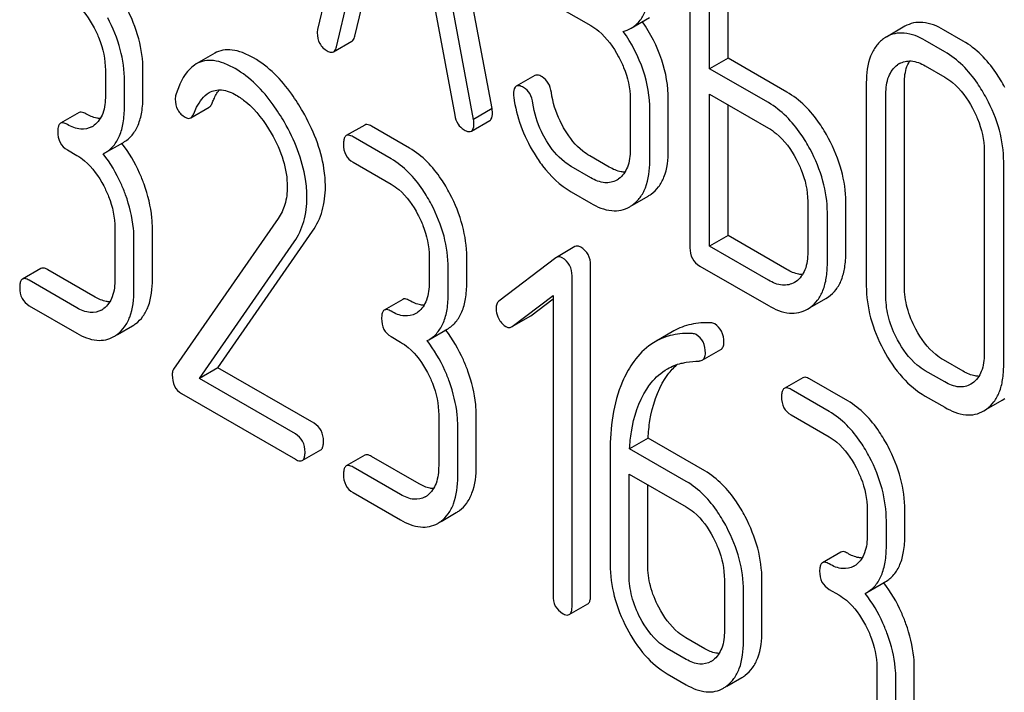
# Model space of a CAD drawing. Units: millimetres. Extents: x 0 to 6269, y -4 to 4433.
# Drawn here: x 4641 to 4653, y 2640 to 2648 of the extents above; entities that cross this region are included whole.
import ezdxf

# ---------------------------------------------------------------- set-up
doc = ezdxf.new("R2010")
doc.units = ezdxf.units.MM
doc.header["$LTSCALE"] = 344.776119
doc.layers.get('0').update_dxf_attribs({"linetype": 'CONTINUOUS'})

msp = doc.modelspace()

# ---------------------------------------------------------------- linework, layer by layer
at = {"color": 7, "linetype": 'Continuous'}
for p, q in [((4645.534, 2650.72), (4644.746, 2647.41)), ((4646.749, 2646.499), (4645.962, 2650.718)), ((4646.537, 2646.376), (4645.75, 2650.595)), ((4649.02, 2648.695), (4649.02, 2644.902)), ((4649.245, 2646.958), (4649.245, 2648.42)), ((4649.457, 2647.08), (4649.457, 2648.297)), ((4644.962, 2647.209), (4645.183, 2648.141)), ((4645.174, 2647.332), (4645.344, 2648.048)), ((4647.547, 2647.646), (4647.882, 2647.453)), ((4646.1, 2647.612), (4646.321, 2646.425)), ((4648.344, 2647.423), (4648.556, 2647.546)), ((4651.486, 2647.445), (4651.274, 2647.322)), ((4652.156, 2647.276), (4651.931, 2647.405)), ((4651.944, 2647.153), (4651.719, 2647.283)), ((4644.929, 2647.152), (4645.141, 2647.275)), ((4643.565, 2647.135), (4643.353, 2647.012)), ((4649.457, 2647.08), (4649.245, 2646.958)), ((4650.132, 2646.69), (4649.457, 2647.08)), ((4642.311, 2646.94), (4642.311, 2646.648)), ((4642.742, 2646.645), (4642.742, 2646.936)), ((4649.92, 2646.568), (4649.245, 2646.958)), ((4651.719, 2646.991), (4651.944, 2646.861)), ((4647.239, 2646.88), (4647.027, 2646.757)), ((4642.529, 2646.522), (4642.529, 2646.814)), ((4651.044, 2646.797), (4651.044, 2644.463)), ((4651.481, 2644.455), (4651.481, 2646.79)), ((4648.334, 2646.611), (4648.334, 2646.027)), ((4648.771, 2646.02), (4648.771, 2646.604)), ((4649.245, 2644.918), (4649.245, 2646.666)), ((4649.245, 2646.666), (4649.92, 2646.276)), ((4651.269, 2644.333), (4651.269, 2646.667)), ((4643.29, 2646.394), (4643.502, 2646.516)), ((4646.749, 2646.499), (4646.537, 2646.376)), ((4649.457, 2645.04), (4649.457, 2646.543)), ((4642.008, 2646.453), (4641.796, 2646.331)), ((4648.559, 2645.897), (4648.559, 2646.481)), ((4645.287, 2646.311), (4645.075, 2646.189)), ((4645.802, 2646.045), (4645.365, 2646.297)), ((4646.511, 2646.24), (4646.723, 2646.363)), ((4645.59, 2645.923), (4645.153, 2646.175)), ((4642.306, 2645.99), (4642.518, 2646.112)), ((4641.874, 2646.025), (4641.983, 2645.962)), ((4642.287, 2645.979), (4642.306, 2645.99)), ((4648.094, 2645.827), (4647.869, 2645.957)), ((4652.396, 2646.017), (4652.396, 2643.682)), ((4645.153, 2645.883), (4645.59, 2645.631)), ((4647.882, 2645.705), (4647.657, 2645.835)), ((4652.621, 2643.552), (4652.621, 2645.887)), ((4647.657, 2645.543), (4647.882, 2645.413)), ((4648.362, 2645.391), (4648.541, 2645.495)), ((4650.372, 2645.434), (4650.372, 2644.851)), ((4650.809, 2644.843), (4650.809, 2645.427)), ((4650.597, 2644.721), (4650.597, 2645.305)), ((4644.294, 2645.238), (4643.093, 2643.506)), ((4642.42, 2645.126), (4642.42, 2644.543)), ((4642.851, 2644.539), (4642.851, 2645.122)), ((4643.603, 2643.521), (4644.689, 2645.091)), ((4649.457, 2645.04), (4649.245, 2644.918)), ((4650.132, 2644.651), (4649.457, 2645.04)), ((4642.639, 2644.416), (4642.639, 2645)), ((4643.391, 2643.399), (4644.477, 2644.969)), ((4647.699, 2644.914), (4647.487, 2644.791)), ((4649.92, 2644.528), (4649.245, 2644.918)), ((4646.027, 2644.795), (4646.027, 2644.503)), ((4646.458, 2644.499), (4646.458, 2644.791)), ((4647.487, 2644.791), (4647.481, 2644.787)), ((4647.481, 2644.787), (4646.827, 2644.286)), ((4647.879, 2640.907), (4647.879, 2644.7)), ((4649.132, 2644.691), (4649.92, 2644.236)), ((4641.57, 2644.663), (4641.358, 2644.541)), ((4642.195, 2644.334), (4641.649, 2644.649)), ((4646.246, 2644.377), (4646.246, 2644.668)), ((4647.667, 2640.784), (4647.667, 2644.578)), ((4641.983, 2644.211), (4641.436, 2644.527)), ((4650.238, 2644.514), (4650.219, 2644.502)), ((4646.98, 2643.996), (4647.448, 2644.351)), ((4647.448, 2644.351), (4647.448, 2640.91)), ((4650.58, 2644.318), (4650.61, 2644.337)), ((4641.436, 2644.235), (4641.983, 2643.92)), ((4645.724, 2644.308), (4645.512, 2644.185)), ((4647.192, 2644.119), (4647.448, 2644.313)), ((4650.399, 2644.213), (4650.58, 2644.318)), ((4646.98, 2643.996), (4647.185, 2644.114)), ((4647.185, 2644.114), (4647.192, 2644.119)), ((4650.368, 2644.196), (4650.398, 2644.215)), ((4642.448, 2643.903), (4642.621, 2644.003)), ((4646.022, 2643.844), (4646.234, 2643.967)), ((4646.973, 2643.992), (4646.98, 2643.996)), ((4648.834, 2643.945), (4648.621, 2643.822)), ((4645.59, 2643.88), (4645.699, 2643.817)), ((4646.003, 2643.834), (4646.022, 2643.844)), ((4649.161, 2643.61), (4649.374, 2643.732)), ((4652.156, 2643.482), (4651.931, 2643.612)), ((4643.603, 2643.521), (4643.391, 2643.399)), ((4644.705, 2642.885), (4643.603, 2643.521)), ((4651.944, 2643.36), (4651.719, 2643.489)), ((4644.492, 2642.762), (4643.391, 2643.399)), ((4650.315, 2643.408), (4650.102, 2643.286)), ((4650.83, 2643.142), (4650.393, 2643.395)), ((4652.263, 2643.345), (4652.243, 2643.333)), ((4643.185, 2643.225), (4644.492, 2642.471)), ((4650.618, 2643.02), (4650.18, 2643.272)), ((4651.719, 2643.198), (4651.944, 2643.068)), ((4652.423, 2643.045), (4652.605, 2643.149)), ((4652.605, 2643.149), (4652.635, 2643.169)), ((4652.392, 2643.027), (4652.422, 2643.046)), ((4646.136, 2642.981), (4646.136, 2642.397)), ((4646.567, 2642.393), (4646.567, 2642.977)), ((4650.18, 2642.98), (4650.618, 2642.728)), ((4646.355, 2642.271), (4646.355, 2642.854)), ((4648.539, 2642.714), (4648.327, 2642.592)), ((4649.19, 2642.338), (4648.539, 2642.714)), ((4644.571, 2642.457), (4644.783, 2642.579)), ((4648.104, 2642.56), (4648.104, 2641.261)), ((4648.978, 2642.215), (4648.327, 2642.592)), ((4645.287, 2642.518), (4645.075, 2642.395)), ((4645.911, 2642.188), (4645.365, 2642.504)), ((4645.699, 2642.066), (4645.153, 2642.381)), ((4648.322, 2641.135), (4648.322, 2642.302)), ((4648.322, 2642.302), (4648.978, 2641.924)), ((4645.153, 2642.09), (4645.699, 2641.774)), ((4648.535, 2641.257), (4648.535, 2642.18)), ((4646.164, 2641.758), (4646.337, 2641.858)), ((4651.055, 2641.892), (4651.055, 2641.6)), ((4651.486, 2641.596), (4651.486, 2641.888)), ((4651.274, 2641.474), (4651.274, 2641.766)), ((4650.752, 2641.405), (4650.54, 2641.283)), ((4649.415, 2641.088), (4649.415, 2640.504)), ((4649.846, 2640.5), (4649.846, 2641.084)), ((4651.05, 2640.941), (4651.262, 2641.064)), ((4649.634, 2640.378), (4649.634, 2640.961)), ((4650.618, 2640.977), (4650.727, 2640.914)), ((4651.031, 2640.931), (4651.05, 2640.941)), ((4647.635, 2640.687), (4647.847, 2640.81)), ((4649.19, 2640.295), (4648.972, 2640.421)), ((4648.978, 2640.173), (4648.76, 2640.299)), ((4651.164, 2640.078), (4651.164, 2639.494)), ((4651.595, 2639.491), (4651.595, 2640.074)), ((4648.76, 2640.007), (4648.978, 2639.881)), ((4649.443, 2639.865), (4649.616, 2639.964)), ((4651.383, 2639.368), (4651.383, 2639.952))]:
    msp.add_line(p, q, dxfattribs=at)
for centre, radius, start, end in [((4651.465, 2646.993), 0.381, 120.0454, 125.7993), ((4651.554, 2646.791), 0.26, 120.0491, 125.8026), ((4642.033, 2646.505), 0.247, 300.0791, 307.2195), ((4641.265, 2645.142), 1.563, 37.7576, 37.8764), ((4648.047, 2645.906), 0.263, 300.0534, 305.8069), ((4648.349, 2645.827), 0.383, 300.0484, 305.8022), ((4648.137, 2645.704), 0.383, 300.0484, 305.8022), ((4642.142, 2644.399), 0.247, 300.0791, 307.2195), ((4645.749, 2644.359), 0.247, 300.0791, 307.2195), ((4642.438, 2644.319), 0.365, 300.0742, 307.2144), ((4642.226, 2644.197), 0.365, 300.0742, 307.2144), ((4644.981, 2642.997), 1.563, 37.7572, 37.876), ((4645.858, 2642.253), 0.247, 300.0791, 307.2195), ((4646.154, 2642.174), 0.365, 300.0742, 307.2144), ((4645.942, 2642.051), 0.365, 300.0742, 307.2144), ((4650.777, 2641.457), 0.247, 300.0791, 307.2195), ((4650.009, 2640.094), 1.563, 37.7572, 37.876), ((4649.137, 2640.36), 0.247, 300.0791, 307.2187), ((4649.433, 2640.28), 0.365, 300.0742, 307.2144), ((4649.221, 2640.158), 0.365, 300.0742, 307.2144)]:
    msp.add_arc(centre, radius, start, end, dxfattribs=at)
for points, knots in [([(4648.344, 2647.423), (4648.38, 2647.444), (4648.446, 2647.499), (4648.514, 2647.618), (4648.552, 2647.769), (4648.559, 2647.88), (4648.559, 2647.94)], [0, 0, 0, 0, 0.209394, 0.432895, 0.691711, 1, 1, 1, 1]), ([(4641.874, 2647.776), (4641.905, 2647.758), (4642.033, 2647.667), (4642.126, 2647.533), (4642.182, 2647.426)], [0, 0, 0, 0, 0.228239, 1, 1, 1, 1]), ([(4642.742, 2646.936), (4642.742, 2647.059), (4642.706, 2647.313), (4642.61, 2647.55), (4642.549, 2647.666)], [0, 0, 0, 0, 0.484058, 1, 1, 1, 1]), ([(4642.529, 2646.814), (4642.529, 2646.937), (4642.494, 2647.191), (4642.398, 2647.428), (4642.337, 2647.544)], [0, 0, 0, 0, 0.484058, 1, 1, 1, 1]), ([(4642.182, 2647.426), (4642.203, 2647.386), (4642.274, 2647.233), (4642.311, 2647.063), (4642.311, 2646.94)], [0, 0, 0, 0, 0.268378, 1, 1, 1, 1]), ([(4644.746, 2647.41), (4644.745, 2647.406), (4644.742, 2647.393), (4644.742, 2647.379), (4644.742, 2647.369)], [0, 0, 0, 0, 0.274079, 1, 1, 1, 1]), ([(4647.882, 2647.453), (4647.914, 2647.434), (4648.046, 2647.341), (4648.142, 2647.205), (4648.201, 2647.096)], [0, 0, 0, 0, 0.228264, 1, 1, 1, 1]), ([(4648.771, 2646.604), (4648.771, 2646.757), (4648.717, 2647.077), (4648.567, 2647.363), (4648.474, 2647.498)], [0, 0, 0, 0, 0.482038, 1, 1, 1, 1]), ([(4651.931, 2647.405), (4651.858, 2647.448), (4651.741, 2647.496), (4651.584, 2647.489), (4651.517, 2647.462), (4651.486, 2647.445)], [0, 0, 0, 0, 0.545436, 0.774959, 1, 1, 1, 1]), ([(4644.742, 2647.369), (4644.742, 2647.327), (4644.758, 2647.242), (4644.822, 2647.182), (4644.857, 2647.162)], [0, 0, 0, 0, 0.508597, 1, 1, 1, 1]), ([(4645.141, 2647.275), (4645.145, 2647.277), (4645.162, 2647.292), (4645.17, 2647.314), (4645.174, 2647.332)], [0, 0, 0, 0, 0.2041, 1, 1, 1, 1]), ([(4648.559, 2646.481), (4648.559, 2646.636), (4648.504, 2646.96), (4648.35, 2647.249), (4648.255, 2647.386)], [0, 0, 0, 0, 0.481608, 1, 1, 1, 1]), ([(4651.242, 2647.301), (4651.209, 2647.278), (4651.149, 2647.218), (4651.06, 2647.051), (4651.044, 2646.9), (4651.044, 2646.797)], [0, 0, 0, 0, 0.217456, 0.446948, 1, 1, 1, 1]), ([(4651.719, 2647.283), (4651.646, 2647.325), (4651.529, 2647.374), (4651.371, 2647.366), (4651.304, 2647.34), (4651.274, 2647.322)], [0, 0, 0, 0, 0.545436, 0.774959, 1, 1, 1, 1]), ([(4652.635, 2646.742), (4652.603, 2646.801), (4652.48, 2647.007), (4652.306, 2647.189), (4652.156, 2647.276)], [0, 0, 0, 0, 0.27887, 1, 1, 1, 1]), ([(4644.012, 2647.082), (4643.97, 2647.105), (4643.891, 2647.145), (4643.771, 2647.177), (4643.66, 2647.176), (4643.594, 2647.151), (4643.565, 2647.135)], [0, 0, 0, 0, 0.304273, 0.561563, 0.78646, 1, 1, 1, 1]), ([(4644.857, 2647.162), (4644.863, 2647.158), (4644.885, 2647.147), (4644.914, 2647.144), (4644.929, 2647.152)], [0, 0, 0, 0, 0.314848, 1, 1, 1, 1]), ([(4644.929, 2647.152), (4644.933, 2647.155), (4644.95, 2647.169), (4644.958, 2647.192), (4644.962, 2647.209)], [0, 0, 0, 0, 0.2041, 1, 1, 1, 1]), ([(4643.799, 2646.959), (4643.758, 2646.983), (4643.679, 2647.022), (4643.559, 2647.055), (4643.448, 2647.054), (4643.382, 2647.029), (4643.353, 2647.012)], [0, 0, 0, 0, 0.304273, 0.561563, 0.78646, 1, 1, 1, 1]), ([(4644.577, 2646.465), (4644.538, 2646.534), (4644.388, 2646.771), (4644.186, 2646.981), (4644.012, 2647.082)], [0, 0, 0, 0, 0.283856, 1, 1, 1, 1]), ([(4648.201, 2647.096), (4648.222, 2647.056), (4648.295, 2646.904), (4648.334, 2646.734), (4648.334, 2646.611)], [0, 0, 0, 0, 0.26816, 1, 1, 1, 1]), ([(4651.424, 2647.016), (4651.464, 2647.039), (4651.571, 2647.062), (4651.67, 2647.019), (4651.719, 2646.991)], [0, 0, 0, 0, 0.4484, 1, 1, 1, 1]), ([(4652.422, 2646.619), (4652.391, 2646.678), (4652.268, 2646.884), (4652.094, 2647.066), (4651.944, 2647.153)], [0, 0, 0, 0, 0.27887, 1, 1, 1, 1]), ([(4643.353, 2647.012), (4643.328, 2646.997), (4643.214, 2646.907), (4643.154, 2646.766), (4643.12, 2646.657)], [0, 0, 0, 0, 0.207091, 1, 1, 1, 1]), ([(4644.365, 2646.343), (4644.325, 2646.412), (4644.176, 2646.648), (4643.973, 2646.859), (4643.799, 2646.959)], [0, 0, 0, 0, 0.283856, 1, 1, 1, 1]), ([(4651.269, 2646.667), (4651.269, 2646.735), (4651.281, 2646.862), (4651.357, 2646.97), (4651.402, 2647.002)], [0, 0, 0, 0, 0.550668, 1, 1, 1, 1]), ([(4651.481, 2646.79), (4651.481, 2646.815), (4651.485, 2646.904), (4651.508, 2646.994), (4651.542, 2647.047)], [0, 0, 0, 0, 0.286677, 1, 1, 1, 1]), ([(4647.322, 2646.865), (4647.314, 2646.87), (4647.289, 2646.883), (4647.256, 2646.889), (4647.239, 2646.88)], [0, 0, 0, 0, 0.332638, 1, 1, 1, 1]), ([(4647.429, 2646.683), (4647.424, 2646.722), (4647.404, 2646.793), (4647.351, 2646.848), (4647.322, 2646.865)], [0, 0, 0, 0, 0.536819, 1, 1, 1, 1]), ([(4651.944, 2646.861), (4651.976, 2646.843), (4652.108, 2646.75), (4652.204, 2646.614), (4652.263, 2646.504)], [0, 0, 0, 0, 0.228264, 1, 1, 1, 1]), ([(4643.502, 2646.683), (4643.544, 2646.707), (4643.658, 2646.729), (4643.761, 2646.684), (4643.813, 2646.654)], [0, 0, 0, 0, 0.447863, 1, 1, 1, 1]), ([(4643.536, 2646.563), (4643.542, 2646.577), (4643.564, 2646.63), (4643.592, 2646.681), (4643.617, 2646.714)], [0, 0, 0, 0, 0.275106, 1, 1, 1, 1]), ([(4647.027, 2646.757), (4647.022, 2646.754), (4646.997, 2646.73), (4646.996, 2646.693), (4646.996, 2646.666)], [0, 0, 0, 0, 0.18635, 1, 1, 1, 1]), ([(4647.11, 2646.742), (4647.102, 2646.747), (4647.077, 2646.76), (4647.044, 2646.767), (4647.027, 2646.757)], [0, 0, 0, 0, 0.332638, 1, 1, 1, 1]), ([(4647.217, 2646.561), (4647.212, 2646.599), (4647.192, 2646.671), (4647.139, 2646.726), (4647.11, 2646.742)], [0, 0, 0, 0, 0.536819, 1, 1, 1, 1]), ([(4642.311, 2646.648), (4642.311, 2646.58), (4642.3, 2646.453), (4642.227, 2646.342), (4642.182, 2646.308)], [0, 0, 0, 0, 0.550141, 1, 1, 1, 1]), ([(4642.518, 2646.112), (4642.555, 2646.133), (4642.624, 2646.191), (4642.695, 2646.314), (4642.735, 2646.469), (4642.742, 2646.583), (4642.742, 2646.645)], [0, 0, 0, 0, 0.211029, 0.435227, 0.69354, 1, 1, 1, 1]), ([(4643.113, 2646.608), (4643.113, 2646.566), (4643.128, 2646.48), (4643.192, 2646.42), (4643.227, 2646.4)], [0, 0, 0, 0, 0.513338, 1, 1, 1, 1]), ([(4643.324, 2646.44), (4643.334, 2646.466), (4643.375, 2646.557), (4643.438, 2646.646), (4643.502, 2646.683)], [0, 0, 0, 0, 0.268543, 1, 1, 1, 1]), ([(4643.813, 2646.654), (4643.852, 2646.631), (4644.015, 2646.515), (4644.137, 2646.35), (4644.214, 2646.217)], [0, 0, 0, 0, 0.228673, 1, 1, 1, 1]), ([(4646.997, 2646.63), (4647.013, 2646.518), (4647.069, 2646.294), (4647.171, 2646.086), (4647.231, 2645.986)], [0, 0, 0, 0, 0.490397, 1, 1, 1, 1]), ([(4647.585, 2646.254), (4647.564, 2646.288), (4647.492, 2646.422), (4647.445, 2646.571), (4647.429, 2646.683)], [0, 0, 0, 0, 0.257139, 1, 1, 1, 1]), ([(4650.61, 2646.157), (4650.579, 2646.216), (4650.455, 2646.422), (4650.282, 2646.604), (4650.132, 2646.69)], [0, 0, 0, 0, 0.278871, 1, 1, 1, 1]), ([(4652.621, 2645.887), (4652.621, 2646.01), (4652.584, 2646.266), (4652.485, 2646.503), (4652.422, 2646.619)], [0, 0, 0, 0, 0.482412, 1, 1, 1, 1]), ([(4642.306, 2645.99), (4642.343, 2646.011), (4642.411, 2646.069), (4642.482, 2646.191), (4642.522, 2646.346), (4642.529, 2646.46), (4642.529, 2646.522)], [0, 0, 0, 0, 0.211029, 0.435227, 0.69354, 1, 1, 1, 1]), ([(4643.502, 2646.516), (4643.505, 2646.518), (4643.521, 2646.53), (4643.531, 2646.548), (4643.536, 2646.563)], [0, 0, 0, 0, 0.210182, 1, 1, 1, 1]), ([(4646.753, 2646.452), (4646.753, 2646.455), (4646.753, 2646.471), (4646.75, 2646.486), (4646.749, 2646.499)], [0, 0, 0, 0, 0.204534, 1, 1, 1, 1]), ([(4647.372, 2646.131), (4647.352, 2646.166), (4647.279, 2646.3), (4647.233, 2646.449), (4647.217, 2646.561)], [0, 0, 0, 0, 0.260663, 1, 1, 1, 1]), ([(4650.398, 2646.034), (4650.366, 2646.093), (4650.243, 2646.299), (4650.07, 2646.481), (4649.92, 2646.568)], [0, 0, 0, 0, 0.278871, 1, 1, 1, 1]), ([(4652.263, 2646.504), (4652.284, 2646.464), (4652.357, 2646.312), (4652.396, 2646.141), (4652.396, 2646.017)], [0, 0, 0, 0, 0.268319, 1, 1, 1, 1]), ([(4642.086, 2646.44), (4642.078, 2646.444), (4642.055, 2646.456), (4642.023, 2646.462), (4642.008, 2646.453)], [0, 0, 0, 0, 0.33261, 1, 1, 1, 1]), ([(4642.251, 2646.385), (4642.238, 2646.386), (4642.18, 2646.393), (4642.125, 2646.417), (4642.086, 2646.44)], [0, 0, 0, 0, 0.223836, 1, 1, 1, 1]), ([(4643.227, 2646.4), (4643.237, 2646.394), (4643.258, 2646.384), (4643.281, 2646.389), (4643.29, 2646.394)], [0, 0, 0, 0, 0.551313, 1, 1, 1, 1]), ([(4643.29, 2646.394), (4643.293, 2646.396), (4643.309, 2646.408), (4643.318, 2646.426), (4643.324, 2646.44)], [0, 0, 0, 0, 0.210182, 1, 1, 1, 1]), ([(4644.836, 2645.602), (4644.836, 2645.672), (4644.811, 2645.974), (4644.693, 2646.263), (4644.577, 2646.465)], [0, 0, 0, 0, 0.230555, 1, 1, 1, 1]), ([(4646.321, 2646.425), (4646.327, 2646.389), (4646.348, 2646.322), (4646.399, 2646.272), (4646.427, 2646.256)], [0, 0, 0, 0, 0.532597, 1, 1, 1, 1]), ([(4646.541, 2646.33), (4646.541, 2646.333), (4646.54, 2646.349), (4646.538, 2646.364), (4646.537, 2646.376)], [0, 0, 0, 0, 0.204534, 1, 1, 1, 1]), ([(4646.723, 2646.363), (4646.728, 2646.366), (4646.752, 2646.389), (4646.753, 2646.426), (4646.753, 2646.452)], [0, 0, 0, 0, 0.18508, 1, 1, 1, 1]), ([(4641.796, 2646.331), (4641.79, 2646.328), (4641.777, 2646.314), (4641.766, 2646.28), (4641.764, 2646.251), (4641.764, 2646.234)], [0, 0, 0, 0, 0.179359, 0.52125, 1, 1, 1, 1]), ([(4641.874, 2646.317), (4641.866, 2646.322), (4641.843, 2646.334), (4641.811, 2646.34), (4641.796, 2646.331)], [0, 0, 0, 0, 0.33261, 1, 1, 1, 1]), ([(4642.156, 2646.291), (4642.118, 2646.269), (4642.014, 2646.249), (4641.921, 2646.29), (4641.874, 2646.317)], [0, 0, 0, 0, 0.447919, 1, 1, 1, 1]), ([(4644.624, 2645.479), (4644.624, 2645.549), (4644.599, 2645.852), (4644.481, 2646.141), (4644.365, 2646.343)], [0, 0, 0, 0, 0.230555, 1, 1, 1, 1]), ([(4645.365, 2646.297), (4645.357, 2646.302), (4645.334, 2646.314), (4645.302, 2646.32), (4645.287, 2646.311)], [0, 0, 0, 0, 0.332615, 1, 1, 1, 1]), ([(4646.511, 2646.24), (4646.516, 2646.243), (4646.54, 2646.267), (4646.541, 2646.303), (4646.541, 2646.33)], [0, 0, 0, 0, 0.18508, 1, 1, 1, 1]), ([(4649.92, 2646.276), (4649.951, 2646.258), (4650.083, 2646.165), (4650.18, 2646.029), (4650.238, 2645.919)], [0, 0, 0, 0, 0.228264, 1, 1, 1, 1]), ([(4641.764, 2646.234), (4641.764, 2646.192), (4641.777, 2646.106), (4641.84, 2646.045), (4641.874, 2646.025)], [0, 0, 0, 0, 0.522633, 1, 1, 1, 1]), ([(4644.214, 2646.217), (4644.271, 2646.118), (4644.363, 2645.92), (4644.398, 2645.703), (4644.398, 2645.601)], [0, 0, 0, 0, 0.526528, 1, 1, 1, 1]), ([(4645.075, 2646.189), (4645.069, 2646.186), (4645.056, 2646.172), (4645.045, 2646.138), (4645.043, 2646.109), (4645.043, 2646.092)], [0, 0, 0, 0, 0.179358, 0.521249, 1, 1, 1, 1]), ([(4645.153, 2646.175), (4645.145, 2646.179), (4645.122, 2646.192), (4645.09, 2646.198), (4645.075, 2646.189)], [0, 0, 0, 0, 0.332615, 1, 1, 1, 1]), ([(4646.427, 2646.256), (4646.435, 2646.251), (4646.46, 2646.238), (4646.494, 2646.231), (4646.511, 2646.24)], [0, 0, 0, 0, 0.334186, 1, 1, 1, 1]), ([(4647.869, 2645.957), (4647.842, 2645.973), (4647.727, 2646.051), (4647.639, 2646.163), (4647.585, 2646.254)], [0, 0, 0, 0, 0.229545, 1, 1, 1, 1]), ([(4650.809, 2645.427), (4650.809, 2645.549), (4650.771, 2645.804), (4650.673, 2646.041), (4650.61, 2646.157)], [0, 0, 0, 0, 0.480907, 1, 1, 1, 1]), ([(4642.755, 2645.63), (4642.739, 2645.674), (4642.673, 2645.839), (4642.582, 2645.995), (4642.501, 2646.099)], [0, 0, 0, 0, 0.258124, 1, 1, 1, 1]), ([(4645.043, 2646.092), (4645.043, 2646.049), (4645.056, 2645.964), (4645.119, 2645.903), (4645.153, 2645.883)], [0, 0, 0, 0, 0.522629, 1, 1, 1, 1]), ([(4646.265, 2645.521), (4646.235, 2645.579), (4646.117, 2645.781), (4645.949, 2645.96), (4645.802, 2646.045)], [0, 0, 0, 0, 0.279542, 1, 1, 1, 1]), ([(4647.657, 2645.835), (4647.63, 2645.85), (4647.515, 2645.929), (4647.427, 2646.04), (4647.372, 2646.131)], [0, 0, 0, 0, 0.228801, 1, 1, 1, 1]), ([(4650.597, 2645.305), (4650.597, 2645.427), (4650.559, 2645.682), (4650.46, 2645.918), (4650.398, 2646.034)], [0, 0, 0, 0, 0.480907, 1, 1, 1, 1]), ([(4641.983, 2645.962), (4642.014, 2645.944), (4642.142, 2645.853), (4642.235, 2645.719), (4642.291, 2645.612)], [0, 0, 0, 0, 0.228239, 1, 1, 1, 1]), ([(4642.543, 2645.508), (4642.527, 2645.551), (4642.46, 2645.718), (4642.368, 2645.874), (4642.287, 2645.979)], [0, 0, 0, 0, 0.258155, 1, 1, 1, 1]), ([(4646.053, 2645.398), (4646.023, 2645.456), (4645.905, 2645.659), (4645.736, 2645.838), (4645.59, 2645.923)], [0, 0, 0, 0, 0.279542, 1, 1, 1, 1]), ([(4647.231, 2645.986), (4647.261, 2645.937), (4647.375, 2645.766), (4647.528, 2645.617), (4647.657, 2645.543)], [0, 0, 0, 0, 0.278894, 1, 1, 1, 1]), ([(4648.334, 2646.027), (4648.334, 2645.959), (4648.322, 2645.833), (4648.246, 2645.725), (4648.201, 2645.692)], [0, 0, 0, 0, 0.550506, 1, 1, 1, 1]), ([(4648.573, 2645.516), (4648.606, 2645.539), (4648.666, 2645.598), (4648.755, 2645.765), (4648.771, 2645.916), (4648.771, 2646.02)], [0, 0, 0, 0, 0.214925, 0.443602, 1, 1, 1, 1]), ([(4650.238, 2645.919), (4650.26, 2645.879), (4650.332, 2645.728), (4650.372, 2645.558), (4650.372, 2645.434)], [0, 0, 0, 0, 0.268159, 1, 1, 1, 1]), ([(4648.273, 2645.77), (4648.259, 2645.77), (4648.196, 2645.776), (4648.136, 2645.803), (4648.094, 2645.827)], [0, 0, 0, 0, 0.223578, 1, 1, 1, 1]), ([(4648.361, 2645.393), (4648.393, 2645.417), (4648.454, 2645.476), (4648.542, 2645.643), (4648.559, 2645.794), (4648.559, 2645.897)], [0, 0, 0, 0, 0.214925, 0.443602, 1, 1, 1, 1]), ([(4648.179, 2645.678), (4648.139, 2645.655), (4648.03, 2645.633), (4647.931, 2645.676), (4647.882, 2645.705)], [0, 0, 0, 0, 0.447866, 1, 1, 1, 1]), ([(4642.291, 2645.612), (4642.312, 2645.572), (4642.383, 2645.419), (4642.42, 2645.249), (4642.42, 2645.126)], [0, 0, 0, 0, 0.268378, 1, 1, 1, 1]), ([(4642.851, 2645.122), (4642.851, 2645.164), (4642.842, 2645.336), (4642.799, 2645.506), (4642.755, 2645.63)], [0, 0, 0, 0, 0.23842, 1, 1, 1, 1]), ([(4644.398, 2645.601), (4644.398, 2645.532), (4644.383, 2645.404), (4644.327, 2645.287), (4644.294, 2645.238)], [0, 0, 0, 0, 0.53698, 1, 1, 1, 1]), ([(4644.689, 2645.091), (4644.738, 2645.162), (4644.815, 2645.328), (4644.836, 2645.508), (4644.836, 2645.602)], [0, 0, 0, 0, 0.477614, 1, 1, 1, 1]), ([(4645.59, 2645.631), (4645.621, 2645.613), (4645.749, 2645.521), (4645.842, 2645.388), (4645.898, 2645.281)], [0, 0, 0, 0, 0.228239, 1, 1, 1, 1]), ([(4642.639, 2645), (4642.639, 2645.041), (4642.63, 2645.214), (4642.587, 2645.384), (4642.543, 2645.508)], [0, 0, 0, 0, 0.23842, 1, 1, 1, 1]), ([(4644.477, 2644.969), (4644.526, 2645.039), (4644.603, 2645.205), (4644.624, 2645.386), (4644.624, 2645.479)], [0, 0, 0, 0, 0.477614, 1, 1, 1, 1]), ([(4646.458, 2644.791), (4646.458, 2644.914), (4646.422, 2645.168), (4646.326, 2645.405), (4646.265, 2645.521)], [0, 0, 0, 0, 0.484058, 1, 1, 1, 1]), ([(4646.246, 2644.668), (4646.246, 2644.791), (4646.21, 2645.045), (4646.114, 2645.282), (4646.053, 2645.398)], [0, 0, 0, 0, 0.484058, 1, 1, 1, 1]), ([(4647.882, 2645.413), (4647.955, 2645.37), (4648.072, 2645.321), (4648.23, 2645.328), (4648.298, 2645.355), (4648.329, 2645.372)], [0, 0, 0, 0, 0.544265, 0.773808, 1, 1, 1, 1]), ([(4645.898, 2645.281), (4645.919, 2645.241), (4645.99, 2645.088), (4646.027, 2644.918), (4646.027, 2644.795)], [0, 0, 0, 0, 0.268378, 1, 1, 1, 1]), ([(4647.767, 2644.907), (4647.756, 2644.914), (4647.733, 2644.924), (4647.708, 2644.919), (4647.699, 2644.914)], [0, 0, 0, 0, 0.557931, 1, 1, 1, 1]), ([(4647.879, 2644.7), (4647.879, 2644.742), (4647.864, 2644.827), (4647.802, 2644.888), (4647.767, 2644.907)], [0, 0, 0, 0, 0.513636, 1, 1, 1, 1]), ([(4647.555, 2644.785), (4647.544, 2644.792), (4647.521, 2644.802), (4647.496, 2644.797), (4647.487, 2644.791)], [0, 0, 0, 0, 0.557931, 1, 1, 1, 1]), ([(4649.02, 2644.902), (4649.02, 2644.859), (4649.033, 2644.772), (4649.098, 2644.711), (4649.132, 2644.691)], [0, 0, 0, 0, 0.5182, 1, 1, 1, 1]), ([(4650.372, 2644.851), (4650.372, 2644.782), (4650.36, 2644.655), (4650.284, 2644.546), (4650.238, 2644.514)], [0, 0, 0, 0, 0.551116, 1, 1, 1, 1]), ([(4650.61, 2644.337), (4650.643, 2644.36), (4650.703, 2644.419), (4650.766, 2644.537), (4650.802, 2644.681), (4650.809, 2644.787), (4650.809, 2644.843)], [0, 0, 0, 0, 0.213233, 0.440569, 0.698799, 1, 1, 1, 1]), ([(4647.667, 2644.578), (4647.667, 2644.62), (4647.652, 2644.704), (4647.589, 2644.765), (4647.555, 2644.785)], [0, 0, 0, 0, 0.513636, 1, 1, 1, 1]), ([(4650.398, 2644.215), (4650.431, 2644.238), (4650.491, 2644.297), (4650.554, 2644.414), (4650.59, 2644.559), (4650.597, 2644.664), (4650.597, 2644.721)], [0, 0, 0, 0, 0.213233, 0.440569, 0.698799, 1, 1, 1, 1]), ([(4641.649, 2644.649), (4641.641, 2644.654), (4641.618, 2644.666), (4641.586, 2644.672), (4641.57, 2644.663)], [0, 0, 0, 0, 0.332615, 1, 1, 1, 1]), ([(4650.312, 2644.593), (4650.298, 2644.593), (4650.234, 2644.6), (4650.174, 2644.626), (4650.132, 2644.651)], [0, 0, 0, 0, 0.223338, 1, 1, 1, 1]), ([(4641.358, 2644.541), (4641.353, 2644.538), (4641.339, 2644.524), (4641.329, 2644.49), (4641.327, 2644.461), (4641.327, 2644.444)], [0, 0, 0, 0, 0.179358, 0.521248, 1, 1, 1, 1]), ([(4641.436, 2644.527), (4641.429, 2644.531), (4641.405, 2644.544), (4641.374, 2644.55), (4641.358, 2644.541)], [0, 0, 0, 0, 0.332615, 1, 1, 1, 1]), ([(4642.42, 2644.543), (4642.42, 2644.474), (4642.409, 2644.347), (4642.336, 2644.236), (4642.291, 2644.203)], [0, 0, 0, 0, 0.550141, 1, 1, 1, 1]), ([(4642.658, 2644.028), (4642.69, 2644.052), (4642.749, 2644.113), (4642.835, 2644.282), (4642.851, 2644.434), (4642.851, 2644.539)], [0, 0, 0, 0, 0.212659, 0.440816, 1, 1, 1, 1]), ([(4646.027, 2644.503), (4646.027, 2644.434), (4646.016, 2644.307), (4645.943, 2644.197), (4645.898, 2644.163)], [0, 0, 0, 0, 0.550141, 1, 1, 1, 1]), ([(4646.234, 2643.967), (4646.271, 2643.988), (4646.34, 2644.046), (4646.411, 2644.168), (4646.451, 2644.323), (4646.458, 2644.437), (4646.458, 2644.499)], [0, 0, 0, 0, 0.211029, 0.435227, 0.69354, 1, 1, 1, 1]), ([(4650.219, 2644.502), (4650.178, 2644.478), (4650.069, 2644.456), (4649.969, 2644.5), (4649.92, 2644.528)], [0, 0, 0, 0, 0.447934, 1, 1, 1, 1]), ([(4651.044, 2644.463), (4651.044, 2644.34), (4651.08, 2644.084), (4651.179, 2643.846), (4651.241, 2643.729)], [0, 0, 0, 0, 0.481336, 1, 1, 1, 1]), ([(4651.613, 2643.966), (4651.571, 2644.044), (4651.505, 2644.203), (4651.481, 2644.374), (4651.481, 2644.455)], [0, 0, 0, 0, 0.52112, 1, 1, 1, 1]), ([(4641.327, 2644.444), (4641.327, 2644.401), (4641.339, 2644.316), (4641.403, 2644.255), (4641.436, 2644.235)], [0, 0, 0, 0, 0.522629, 1, 1, 1, 1]), ([(4642.446, 2643.906), (4642.478, 2643.93), (4642.537, 2643.991), (4642.623, 2644.16), (4642.639, 2644.311), (4642.639, 2644.416)], [0, 0, 0, 0, 0.212659, 0.440816, 1, 1, 1, 1]), ([(4646.022, 2643.844), (4646.059, 2643.865), (4646.128, 2643.923), (4646.199, 2644.046), (4646.239, 2644.201), (4646.246, 2644.315), (4646.246, 2644.377)], [0, 0, 0, 0, 0.211029, 0.435227, 0.69354, 1, 1, 1, 1]), ([(4642.36, 2644.279), (4642.347, 2644.28), (4642.289, 2644.287), (4642.234, 2644.311), (4642.195, 2644.334)], [0, 0, 0, 0, 0.223836, 1, 1, 1, 1]), ([(4645.802, 2644.294), (4645.794, 2644.299), (4645.771, 2644.311), (4645.74, 2644.317), (4645.724, 2644.308)], [0, 0, 0, 0, 0.33261, 1, 1, 1, 1]), ([(4645.967, 2644.24), (4645.954, 2644.24), (4645.896, 2644.247), (4645.841, 2644.271), (4645.802, 2644.294)], [0, 0, 0, 0, 0.223836, 1, 1, 1, 1]), ([(4646.827, 2644.286), (4646.816, 2644.278), (4646.798, 2644.254), (4646.794, 2644.224), (4646.794, 2644.209)], [0, 0, 0, 0, 0.46436, 1, 1, 1, 1]), ([(4649.92, 2644.236), (4649.994, 2644.194), (4650.111, 2644.144), (4650.27, 2644.151), (4650.338, 2644.178), (4650.368, 2644.196)], [0, 0, 0, 0, 0.544892, 0.774345, 1, 1, 1, 1]), ([(4651.401, 2643.844), (4651.359, 2643.923), (4651.293, 2644.081), (4651.269, 2644.252), (4651.269, 2644.333)], [0, 0, 0, 0, 0.52672, 1, 1, 1, 1]), ([(4642.266, 2644.186), (4642.227, 2644.164), (4642.124, 2644.143), (4642.03, 2644.184), (4641.983, 2644.211)], [0, 0, 0, 0, 0.447919, 1, 1, 1, 1]), ([(4645.512, 2644.185), (4645.506, 2644.182), (4645.493, 2644.169), (4645.482, 2644.134), (4645.481, 2644.106), (4645.481, 2644.089)], [0, 0, 0, 0, 0.179359, 0.52125, 1, 1, 1, 1]), ([(4645.59, 2644.172), (4645.582, 2644.176), (4645.559, 2644.188), (4645.527, 2644.194), (4645.512, 2644.185)], [0, 0, 0, 0, 0.33261, 1, 1, 1, 1]), ([(4645.873, 2644.146), (4645.834, 2644.124), (4645.731, 2644.103), (4645.637, 2644.144), (4645.59, 2644.172)], [0, 0, 0, 0, 0.447919, 1, 1, 1, 1]), ([(4646.794, 2644.209), (4646.794, 2644.198), (4646.797, 2644.155), (4646.812, 2644.114), (4646.827, 2644.085)], [0, 0, 0, 0, 0.238766, 1, 1, 1, 1]), ([(4645.481, 2644.089), (4645.481, 2644.046), (4645.493, 2643.96), (4645.556, 2643.899), (4645.59, 2643.88)], [0, 0, 0, 0, 0.522633, 1, 1, 1, 1]), ([(4646.827, 2644.085), (4646.832, 2644.075), (4646.852, 2644.04), (4646.881, 2644.01), (4646.906, 2643.995)], [0, 0, 0, 0, 0.28218, 1, 1, 1, 1]), ([(4649.26, 2644.038), (4649.184, 2644.042), (4649.035, 2644.033), (4648.895, 2643.98), (4648.834, 2643.945)], [0, 0, 0, 0, 0.516706, 1, 1, 1, 1]), ([(4649.409, 2643.814), (4649.409, 2643.857), (4649.397, 2643.942), (4649.337, 2644.007), (4649.304, 2644.026)], [0, 0, 0, 0, 0.531903, 1, 1, 1, 1]), ([(4641.983, 2643.92), (4642.053, 2643.879), (4642.164, 2643.832), (4642.315, 2643.839), (4642.379, 2643.864), (4642.408, 2643.881)], [0, 0, 0, 0, 0.544954, 0.774537, 1, 1, 1, 1]), ([(4646.471, 2643.485), (4646.455, 2643.528), (4646.389, 2643.694), (4646.298, 2643.849), (4646.217, 2643.954)], [0, 0, 0, 0, 0.258125, 1, 1, 1, 1]), ([(4646.906, 2643.995), (4646.916, 2643.989), (4646.939, 2643.981), (4646.964, 2643.986), (4646.973, 2643.992)], [0, 0, 0, 0, 0.523341, 1, 1, 1, 1]), ([(4649.048, 2643.915), (4648.972, 2643.919), (4648.823, 2643.911), (4648.683, 2643.858), (4648.621, 2643.822)], [0, 0, 0, 0, 0.516706, 1, 1, 1, 1]), ([(4649.197, 2643.691), (4649.197, 2643.735), (4649.185, 2643.82), (4649.125, 2643.884), (4649.092, 2643.904)], [0, 0, 0, 0, 0.531903, 1, 1, 1, 1]), ([(4651.931, 2643.612), (4651.9, 2643.63), (4651.768, 2643.722), (4651.671, 2643.857), (4651.613, 2643.966)], [0, 0, 0, 0, 0.226747, 1, 1, 1, 1]), ([(4645.699, 2643.817), (4645.73, 2643.799), (4645.859, 2643.707), (4645.951, 2643.574), (4646.007, 2643.467)], [0, 0, 0, 0, 0.228239, 1, 1, 1, 1]), ([(4646.259, 2643.362), (4646.243, 2643.406), (4646.177, 2643.572), (4646.085, 2643.729), (4646.003, 2643.834)], [0, 0, 0, 0, 0.258156, 1, 1, 1, 1]), ([(4648.621, 2643.822), (4648.596, 2643.807), (4648.493, 2643.739), (4648.409, 2643.645), (4648.357, 2643.567)], [0, 0, 0, 0, 0.237748, 1, 1, 1, 1]), ([(4649.374, 2643.732), (4649.385, 2643.739), (4649.406, 2643.765), (4649.409, 2643.796), (4649.409, 2643.814)], [0, 0, 0, 0, 0.437065, 1, 1, 1, 1]), ([(4651.719, 2643.489), (4651.687, 2643.508), (4651.555, 2643.6), (4651.459, 2643.735), (4651.401, 2643.844)], [0, 0, 0, 0, 0.228201, 1, 1, 1, 1]), ([(4649.161, 2643.61), (4649.173, 2643.616), (4649.194, 2643.642), (4649.197, 2643.674), (4649.197, 2643.691)], [0, 0, 0, 0, 0.437065, 1, 1, 1, 1]), ([(4651.241, 2643.729), (4651.301, 2643.615), (4651.435, 2643.412), (4651.622, 2643.254), (4651.719, 2643.198)], [0, 0, 0, 0, 0.534173, 1, 1, 1, 1]), ([(4652.396, 2643.682), (4652.396, 2643.614), (4652.385, 2643.487), (4652.308, 2643.378), (4652.263, 2643.345)], [0, 0, 0, 0, 0.551116, 1, 1, 1, 1]), ([(4648.357, 2643.567), (4648.313, 2643.503), (4648.147, 2643.193), (4648.104, 2642.832), (4648.104, 2642.56)], [0, 0, 0, 0, 0.221425, 1, 1, 1, 1]), ([(4648.736, 2643.4), (4648.746, 2643.415), (4648.786, 2643.473), (4648.833, 2643.525), (4648.872, 2643.559)], [0, 0, 0, 0, 0.260597, 1, 1, 1, 1]), ([(4648.761, 2643.51), (4648.81, 2643.539), (4648.883, 2643.567), (4648.958, 2643.582), (4648.977, 2643.585)], [0, 0, 0, 0, 0.744173, 1, 1, 1, 1]), ([(4649.126, 2643.6), (4649.129, 2643.6), (4649.142, 2643.601), (4649.154, 2643.605), (4649.161, 2643.61)], [0, 0, 0, 0, 0.271594, 1, 1, 1, 1]), ([(4652.422, 2643.046), (4652.455, 2643.069), (4652.515, 2643.128), (4652.578, 2643.246), (4652.614, 2643.39), (4652.621, 2643.496), (4652.621, 2643.552)], [0, 0, 0, 0, 0.213234, 0.440569, 0.6988, 1, 1, 1, 1]), ([(4643.093, 2643.506), (4643.091, 2643.502), (4643.08, 2643.482), (4643.078, 2643.459), (4643.078, 2643.442)], [0, 0, 0, 0, 0.228842, 1, 1, 1, 1]), ([(4643.078, 2643.442), (4643.078, 2643.397), (4643.089, 2643.31), (4643.152, 2643.245), (4643.185, 2643.225)], [0, 0, 0, 0, 0.535595, 1, 1, 1, 1]), ([(4646.007, 2643.467), (4646.028, 2643.427), (4646.099, 2643.274), (4646.136, 2643.104), (4646.136, 2642.981)], [0, 0, 0, 0, 0.268378, 1, 1, 1, 1]), ([(4646.567, 2642.977), (4646.567, 2643.018), (4646.558, 2643.191), (4646.515, 2643.361), (4646.471, 2643.485)], [0, 0, 0, 0, 0.23842, 1, 1, 1, 1]), ([(4648.523, 2643.277), (4648.539, 2643.302), (4648.604, 2643.392), (4648.689, 2643.469), (4648.761, 2643.51)], [0, 0, 0, 0, 0.259089, 1, 1, 1, 1]), ([(4652.336, 2643.424), (4652.322, 2643.425), (4652.259, 2643.431), (4652.199, 2643.457), (4652.156, 2643.482)], [0, 0, 0, 0, 0.223341, 1, 1, 1, 1]), ([(4646.355, 2642.854), (4646.355, 2642.896), (4646.346, 2643.068), (4646.303, 2643.238), (4646.259, 2643.362)], [0, 0, 0, 0, 0.23842, 1, 1, 1, 1]), ([(4648.539, 2642.714), (4648.543, 2642.781), (4648.568, 2643.019), (4648.642, 2643.256), (4648.736, 2643.4)], [0, 0, 0, 0, 0.282602, 1, 1, 1, 1]), ([(4650.393, 2643.395), (4650.385, 2643.399), (4650.362, 2643.411), (4650.33, 2643.417), (4650.315, 2643.408)], [0, 0, 0, 0, 0.332612, 1, 1, 1, 1]), ([(4652.243, 2643.333), (4652.203, 2643.31), (4652.093, 2643.287), (4651.994, 2643.331), (4651.944, 2643.36)], [0, 0, 0, 0, 0.447935, 1, 1, 1, 1]), ([(4648.327, 2642.592), (4648.331, 2642.657), (4648.355, 2642.894), (4648.428, 2643.132), (4648.523, 2643.277)], [0, 0, 0, 0, 0.274311, 1, 1, 1, 1]), ([(4650.102, 2643.286), (4650.097, 2643.283), (4650.084, 2643.269), (4650.073, 2643.235), (4650.071, 2643.206), (4650.071, 2643.189)], [0, 0, 0, 0, 0.179357, 0.521247, 1, 1, 1, 1]), ([(4650.18, 2643.272), (4650.173, 2643.277), (4650.15, 2643.289), (4650.118, 2643.295), (4650.102, 2643.286)], [0, 0, 0, 0, 0.332612, 1, 1, 1, 1]), ([(4650.071, 2643.189), (4650.071, 2643.147), (4650.084, 2643.061), (4650.147, 2643), (4650.18, 2642.98)], [0, 0, 0, 0, 0.522635, 1, 1, 1, 1]), ([(4651.293, 2642.618), (4651.263, 2642.676), (4651.145, 2642.878), (4650.976, 2643.058), (4650.83, 2643.142)], [0, 0, 0, 0, 0.279542, 1, 1, 1, 1]), ([(4651.081, 2642.495), (4651.051, 2642.554), (4650.933, 2642.756), (4650.764, 2642.935), (4650.618, 2643.02)], [0, 0, 0, 0, 0.279542, 1, 1, 1, 1]), ([(4651.944, 2643.068), (4652.018, 2643.025), (4652.135, 2642.976), (4652.294, 2642.982), (4652.362, 2643.009), (4652.392, 2643.027)], [0, 0, 0, 0, 0.544893, 0.774347, 1, 1, 1, 1]), ([(4644.814, 2642.676), (4644.814, 2642.719), (4644.8, 2642.803), (4644.738, 2642.865), (4644.705, 2642.885)], [0, 0, 0, 0, 0.522067, 1, 1, 1, 1]), ([(4644.602, 2642.553), (4644.602, 2642.596), (4644.588, 2642.681), (4644.526, 2642.743), (4644.492, 2642.762)], [0, 0, 0, 0, 0.522067, 1, 1, 1, 1]), ([(4644.783, 2642.579), (4644.788, 2642.582), (4644.801, 2642.596), (4644.812, 2642.63), (4644.814, 2642.659), (4644.814, 2642.676)], [0, 0, 0, 0, 0.177083, 0.517225, 1, 1, 1, 1]), ([(4650.618, 2642.728), (4650.649, 2642.71), (4650.777, 2642.619), (4650.87, 2642.485), (4650.926, 2642.378)], [0, 0, 0, 0, 0.228239, 1, 1, 1, 1]), ([(4644.571, 2642.457), (4644.576, 2642.46), (4644.589, 2642.473), (4644.6, 2642.508), (4644.602, 2642.537), (4644.602, 2642.553)], [0, 0, 0, 0, 0.177083, 0.517225, 1, 1, 1, 1]), ([(4651.486, 2641.888), (4651.486, 2642.011), (4651.45, 2642.265), (4651.354, 2642.502), (4651.293, 2642.618)], [0, 0, 0, 0, 0.484058, 1, 1, 1, 1]), ([(4644.492, 2642.471), (4644.5, 2642.466), (4644.523, 2642.454), (4644.555, 2642.448), (4644.571, 2642.457)], [0, 0, 0, 0, 0.329579, 1, 1, 1, 1]), ([(4645.365, 2642.504), (4645.357, 2642.508), (4645.334, 2642.521), (4645.302, 2642.527), (4645.287, 2642.518)], [0, 0, 0, 0, 0.332615, 1, 1, 1, 1]), ([(4651.274, 2641.766), (4651.274, 2641.888), (4651.238, 2642.143), (4651.142, 2642.38), (4651.081, 2642.495)], [0, 0, 0, 0, 0.484058, 1, 1, 1, 1]), ([(4645.075, 2642.395), (4645.069, 2642.392), (4645.056, 2642.379), (4645.045, 2642.344), (4645.043, 2642.315), (4645.043, 2642.299)], [0, 0, 0, 0, 0.179358, 0.521248, 1, 1, 1, 1]), ([(4645.153, 2642.381), (4645.145, 2642.386), (4645.122, 2642.398), (4645.09, 2642.404), (4645.075, 2642.395)], [0, 0, 0, 0, 0.332615, 1, 1, 1, 1]), ([(4646.136, 2642.397), (4646.136, 2642.328), (4646.125, 2642.202), (4646.052, 2642.091), (4646.007, 2642.057)], [0, 0, 0, 0, 0.550141, 1, 1, 1, 1]), ([(4646.375, 2641.883), (4646.407, 2641.907), (4646.465, 2641.967), (4646.551, 2642.137), (4646.567, 2642.288), (4646.567, 2642.393)], [0, 0, 0, 0, 0.212659, 0.440816, 1, 1, 1, 1]), ([(4649.654, 2641.814), (4649.623, 2641.872), (4649.505, 2642.074), (4649.337, 2642.253), (4649.19, 2642.338)], [0, 0, 0, 0, 0.279542, 1, 1, 1, 1]), ([(4650.926, 2642.378), (4650.947, 2642.338), (4651.018, 2642.185), (4651.055, 2642.015), (4651.055, 2641.892)], [0, 0, 0, 0, 0.268378, 1, 1, 1, 1]), ([(4645.043, 2642.299), (4645.043, 2642.256), (4645.056, 2642.17), (4645.119, 2642.109), (4645.153, 2642.09)], [0, 0, 0, 0, 0.522629, 1, 1, 1, 1]), ([(4646.163, 2641.76), (4646.194, 2641.784), (4646.253, 2641.845), (4646.339, 2642.014), (4646.355, 2642.166), (4646.355, 2642.271)], [0, 0, 0, 0, 0.212659, 0.440816, 1, 1, 1, 1]), ([(4649.442, 2641.691), (4649.411, 2641.749), (4649.293, 2641.952), (4649.125, 2642.131), (4648.978, 2642.215)], [0, 0, 0, 0, 0.279542, 1, 1, 1, 1]), ([(4646.076, 2642.134), (4646.063, 2642.134), (4646.005, 2642.141), (4645.95, 2642.166), (4645.911, 2642.188)], [0, 0, 0, 0, 0.223836, 1, 1, 1, 1]), ([(4645.982, 2642.04), (4645.944, 2642.018), (4645.84, 2641.997), (4645.746, 2642.039), (4645.699, 2642.066)], [0, 0, 0, 0, 0.447919, 1, 1, 1, 1]), ([(4648.978, 2641.924), (4649.009, 2641.906), (4649.138, 2641.814), (4649.23, 2641.681), (4649.286, 2641.573)], [0, 0, 0, 0, 0.228239, 1, 1, 1, 1]), ([(4645.699, 2641.774), (4645.769, 2641.733), (4645.88, 2641.687), (4646.031, 2641.693), (4646.096, 2641.718), (4646.125, 2641.735)], [0, 0, 0, 0, 0.544954, 0.774537, 1, 1, 1, 1]), ([(4649.846, 2641.084), (4649.846, 2641.206), (4649.811, 2641.461), (4649.714, 2641.698), (4649.654, 2641.814)], [0, 0, 0, 0, 0.484058, 1, 1, 1, 1]), ([(4649.634, 2640.961), (4649.634, 2641.084), (4649.598, 2641.338), (4649.502, 2641.575), (4649.442, 2641.691)], [0, 0, 0, 0, 0.484058, 1, 1, 1, 1]), ([(4649.286, 2641.573), (4649.307, 2641.533), (4649.378, 2641.381), (4649.415, 2641.211), (4649.415, 2641.088)], [0, 0, 0, 0, 0.268379, 1, 1, 1, 1]), ([(4651.055, 2641.6), (4651.055, 2641.532), (4651.044, 2641.405), (4650.971, 2641.294), (4650.926, 2641.26)], [0, 0, 0, 0, 0.550141, 1, 1, 1, 1]), ([(4651.262, 2641.064), (4651.299, 2641.085), (4651.368, 2641.143), (4651.439, 2641.266), (4651.479, 2641.421), (4651.486, 2641.535), (4651.486, 2641.596)], [0, 0, 0, 0, 0.211029, 0.435227, 0.69354, 1, 1, 1, 1]), ([(4650.83, 2641.391), (4650.822, 2641.396), (4650.799, 2641.408), (4650.767, 2641.414), (4650.752, 2641.405)], [0, 0, 0, 0, 0.332615, 1, 1, 1, 1]), ([(4651.05, 2640.941), (4651.087, 2640.963), (4651.156, 2641.02), (4651.226, 2641.143), (4651.267, 2641.298), (4651.274, 2641.412), (4651.274, 2641.474)], [0, 0, 0, 0, 0.211029, 0.435227, 0.69354, 1, 1, 1, 1]), ([(4650.618, 2641.269), (4650.61, 2641.273), (4650.587, 2641.286), (4650.555, 2641.292), (4650.54, 2641.283)], [0, 0, 0, 0, 0.332615, 1, 1, 1, 1]), ([(4650.995, 2641.337), (4650.982, 2641.337), (4650.924, 2641.344), (4650.869, 2641.369), (4650.83, 2641.391)], [0, 0, 0, 0, 0.223836, 1, 1, 1, 1]), ([(4648.104, 2641.261), (4648.104, 2641.139), (4648.138, 2640.884), (4648.234, 2640.647), (4648.295, 2640.531)], [0, 0, 0, 0, 0.483051, 1, 1, 1, 1]), ([(4648.662, 2640.771), (4648.622, 2640.848), (4648.557, 2641.007), (4648.535, 2641.176), (4648.535, 2641.257)], [0, 0, 0, 0, 0.519398, 1, 1, 1, 1]), ([(4650.54, 2641.283), (4650.534, 2641.28), (4650.521, 2641.266), (4650.51, 2641.232), (4650.508, 2641.203), (4650.508, 2641.186)], [0, 0, 0, 0, 0.179358, 0.521249, 1, 1, 1, 1]), ([(4650.508, 2641.186), (4650.508, 2641.143), (4650.521, 2641.058), (4650.584, 2640.997), (4650.618, 2640.977)], [0, 0, 0, 0, 0.522629, 1, 1, 1, 1]), ([(4650.9, 2641.243), (4650.862, 2641.221), (4650.759, 2641.2), (4650.665, 2641.242), (4650.618, 2641.269)], [0, 0, 0, 0, 0.447919, 1, 1, 1, 1]), ([(4648.45, 2640.648), (4648.409, 2640.727), (4648.345, 2640.885), (4648.322, 2641.055), (4648.322, 2641.135)], [0, 0, 0, 0, 0.526651, 1, 1, 1, 1]), ([(4651.499, 2640.582), (4651.483, 2640.625), (4651.417, 2640.791), (4651.326, 2640.947), (4651.245, 2641.051)], [0, 0, 0, 0, 0.258125, 1, 1, 1, 1]), ([(4647.448, 2640.91), (4647.448, 2640.867), (4647.46, 2640.782), (4647.523, 2640.721), (4647.557, 2640.701)], [0, 0, 0, 0, 0.522629, 1, 1, 1, 1]), ([(4647.847, 2640.81), (4647.853, 2640.813), (4647.866, 2640.826), (4647.877, 2640.861), (4647.879, 2640.89), (4647.879, 2640.907)], [0, 0, 0, 0, 0.177081, 0.517222, 1, 1, 1, 1]), ([(4650.727, 2640.914), (4650.758, 2640.896), (4650.886, 2640.805), (4650.979, 2640.671), (4651.035, 2640.564)], [0, 0, 0, 0, 0.228239, 1, 1, 1, 1]), ([(4651.287, 2640.46), (4651.271, 2640.503), (4651.205, 2640.67), (4651.113, 2640.826), (4651.031, 2640.931)], [0, 0, 0, 0, 0.258156, 1, 1, 1, 1]), ([(4647.635, 2640.687), (4647.641, 2640.691), (4647.654, 2640.704), (4647.665, 2640.738), (4647.667, 2640.767), (4647.667, 2640.784)], [0, 0, 0, 0, 0.177081, 0.517222, 1, 1, 1, 1]), ([(4648.972, 2640.421), (4648.941, 2640.439), (4648.812, 2640.53), (4648.719, 2640.663), (4648.662, 2640.771)], [0, 0, 0, 0, 0.225309, 1, 1, 1, 1]), ([(4647.557, 2640.701), (4647.565, 2640.697), (4647.588, 2640.685), (4647.62, 2640.678), (4647.635, 2640.687)], [0, 0, 0, 0, 0.329582, 1, 1, 1, 1]), ([(4648.76, 2640.299), (4648.729, 2640.317), (4648.6, 2640.408), (4648.506, 2640.541), (4648.45, 2640.648)], [0, 0, 0, 0, 0.228157, 1, 1, 1, 1]), ([(4648.295, 2640.531), (4648.354, 2640.419), (4648.482, 2640.218), (4648.665, 2640.062), (4648.76, 2640.007)], [0, 0, 0, 0, 0.536245, 1, 1, 1, 1]), ([(4649.415, 2640.504), (4649.415, 2640.435), (4649.404, 2640.308), (4649.331, 2640.198), (4649.286, 2640.164)], [0, 0, 0, 0, 0.550142, 1, 1, 1, 1]), ([(4649.654, 2639.99), (4649.686, 2640.014), (4649.744, 2640.074), (4649.83, 2640.243), (4649.846, 2640.395), (4649.846, 2640.5)], [0, 0, 0, 0, 0.212659, 0.440816, 1, 1, 1, 1]), ([(4651.035, 2640.564), (4651.056, 2640.524), (4651.127, 2640.371), (4651.164, 2640.201), (4651.164, 2640.078)], [0, 0, 0, 0, 0.268378, 1, 1, 1, 1]), ([(4651.595, 2640.074), (4651.595, 2640.115), (4651.586, 2640.288), (4651.543, 2640.458), (4651.499, 2640.582)], [0, 0, 0, 0, 0.238421, 1, 1, 1, 1]), ([(4651.383, 2639.952), (4651.383, 2639.993), (4651.374, 2640.166), (4651.331, 2640.336), (4651.287, 2640.46)], [0, 0, 0, 0, 0.238421, 1, 1, 1, 1]), ([(4649.355, 2640.241), (4649.342, 2640.241), (4649.284, 2640.248), (4649.23, 2640.273), (4649.19, 2640.295)], [0, 0, 0, 0, 0.223836, 1, 1, 1, 1]), ([(4649.442, 2639.867), (4649.473, 2639.891), (4649.532, 2639.952), (4649.618, 2640.121), (4649.634, 2640.273), (4649.634, 2640.378)], [0, 0, 0, 0, 0.212659, 0.440816, 1, 1, 1, 1]), ([(4649.261, 2640.147), (4649.223, 2640.125), (4649.119, 2640.104), (4649.025, 2640.146), (4648.978, 2640.173)], [0, 0, 0, 0, 0.44792, 1, 1, 1, 1]), ([(4648.978, 2639.881), (4649.048, 2639.84), (4649.16, 2639.794), (4649.31, 2639.8), (4649.375, 2639.825), (4649.404, 2639.842)], [0, 0, 0, 0, 0.544954, 0.774537, 1, 1, 1, 1])]:
    msp.add_open_spline(points, degree=3, knots=knots, dxfattribs=at)
for points in [[(4648.255, 2647.386), (4648.286, 2647.395), (4648.316, 2647.407), (4648.344, 2647.423)], [(4643.12, 2646.657), (4643.115, 2646.641), (4643.113, 2646.625), (4643.113, 2646.608)], [(4646.996, 2646.666), (4646.996, 2646.654), (4646.996, 2646.641), (4646.997, 2646.63)], [(4649.304, 2644.026), (4649.291, 2644.034), (4649.275, 2644.037), (4649.26, 2644.038)], [(4649.092, 2643.904), (4649.079, 2643.911), (4649.063, 2643.914), (4649.048, 2643.915)], [(4648.977, 2643.585), (4649.027, 2643.592), (4649.076, 2643.596), (4649.126, 2643.6)]]:
    msp.add_open_spline(points, degree=3, dxfattribs=at)

doc.saveas('drawing.dxf')
